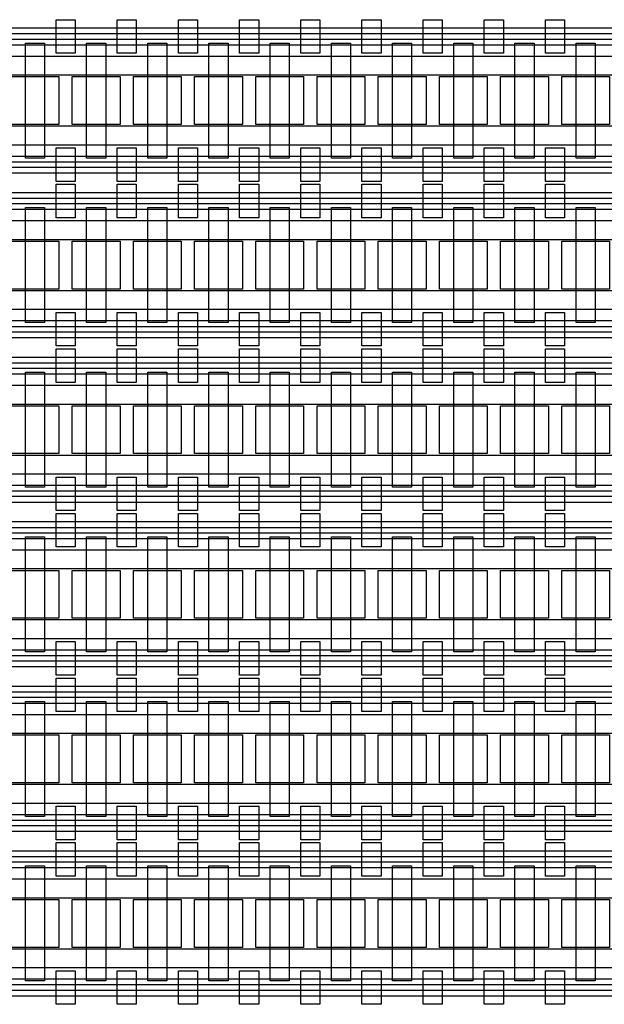
# Model space of a CAD drawing. Extents: x -21765 to 20427, y -6394 to 12870.
# Drawn here: x 4905 to 7963, y 2590 to 7739 of the extents above; entities that cross this region are included whole.
import ezdxf

# ---------------------------------------------------------------- set-up
doc = ezdxf.new("R2010")
doc.units = 0
doc.layers.add('CONTROL', color=5, linetype='CONTINUOUS')
doc.layers.add('FLOW', color=6, linetype='CONTINUOUS')

msp = doc.modelspace()

# ---------------------------------------------------------------- linework, layer by layer
at = {"layer": 'CONTROL', "linetype": 'CONTINUOUS'}
for points in [[(5095.311, 7738.987), (5195.311, 7738.987), (5195.311, 7563.487), (5095.311, 7563.487), (5095.311, 7738.987)], [(5415.311, 7738.987), (5515.311, 7738.987), (5515.311, 7563.487), (5415.311, 7563.487), (5415.311, 7738.987)], [(5735.317, 7738.987), (5835.317, 7738.987), (5835.317, 7563.487), (5735.317, 7563.487), (5735.317, 7738.987)], [(6055.317, 7738.987), (6155.317, 7738.987), (6155.317, 7563.487), (6055.317, 7563.487), (6055.317, 7738.987)], [(6375.328, 7738.987), (6475.328, 7738.987), (6475.328, 7563.487), (6375.328, 7563.487), (6375.328, 7738.987)], [(6695.328, 7738.987), (6795.328, 7738.987), (6795.328, 7563.487), (6695.328, 7563.487), (6695.328, 7738.987)], [(7015.334, 7738.987), (7115.334, 7738.987), (7115.334, 7563.487), (7015.334, 7563.487), (7015.334, 7738.987)], [(7335.334, 7738.987), (7435.334, 7738.987), (7435.334, 7563.487), (7335.334, 7563.487), (7335.334, 7738.987)], [(7655.329, 7738.987), (7755.329, 7738.987), (7755.329, 7563.487), (7655.329, 7563.487), (7655.329, 7738.987)], [(-2647.429, 7666.251), (12875.313, 7666.251), (12875.313, 7636.251), (-2647.429, 7636.251), (-2647.429, 7666.251)], [(12956.153, 7448.719), (-2484.725, 7448.719), (-2484.725, 7548.719), (12956.153, 7548.719), (12956.153, 7448.719)], [(12956.153, 7083.611), (-2484.725, 7083.611), (-2484.725, 7183.611), (12956.153, 7183.611), (12956.153, 7083.611)], [(5095.311, 7068.843), (5195.311, 7068.843), (5195.311, 6893.343), (5095.311, 6893.343), (5095.311, 7068.843)], [(5415.311, 7068.843), (5515.311, 7068.843), (5515.311, 6893.343), (5415.311, 6893.343), (5415.311, 7068.843)], [(5735.317, 7068.843), (5835.317, 7068.843), (5835.317, 6893.343), (5735.317, 6893.343), (5735.317, 7068.843)], [(6055.317, 7068.843), (6155.317, 7068.843), (6155.317, 6893.343), (6055.317, 6893.343), (6055.317, 7068.843)], [(6375.328, 7068.843), (6475.328, 7068.843), (6475.328, 6893.343), (6375.328, 6893.343), (6375.328, 7068.843)], [(6695.328, 7068.843), (6795.328, 7068.843), (6795.328, 6893.343), (6695.328, 6893.343), (6695.328, 7068.843)], [(7015.334, 7068.843), (7115.334, 7068.843), (7115.334, 6893.343), (7015.334, 6893.343), (7015.334, 7068.843)], [(7335.334, 7068.843), (7435.334, 7068.843), (7435.334, 6893.343), (7335.334, 6893.343), (7335.334, 7068.843)], [(7655.329, 7068.843), (7755.329, 7068.843), (7755.329, 6893.343), (7655.329, 6893.343), (7655.329, 7068.843)], [(-2647.429, 6996.093), (12875.313, 6996.093), (12875.313, 6966.093), (-2647.429, 6966.093), (-2647.429, 6996.093)], [(5095.311, 6878.343), (5195.311, 6878.343), (5195.311, 6702.843), (5095.311, 6702.843), (5095.311, 6878.343)], [(5415.311, 6878.343), (5515.311, 6878.343), (5515.311, 6702.843), (5415.311, 6702.843), (5415.311, 6878.343)], [(5735.317, 6878.343), (5835.317, 6878.343), (5835.317, 6702.843), (5735.317, 6702.843), (5735.317, 6878.343)], [(6055.317, 6878.343), (6155.317, 6878.343), (6155.317, 6702.843), (6055.317, 6702.843), (6055.317, 6878.343)], [(6375.328, 6878.343), (6475.328, 6878.343), (6475.328, 6702.843), (6375.328, 6702.843), (6375.328, 6878.343)], [(6695.328, 6878.343), (6795.328, 6878.343), (6795.328, 6702.843), (6695.328, 6702.843), (6695.328, 6878.343)], [(7015.334, 6878.343), (7115.334, 6878.343), (7115.334, 6702.843), (7015.334, 6702.843), (7015.334, 6878.343)], [(7335.334, 6878.343), (7435.334, 6878.343), (7435.334, 6702.843), (7335.334, 6702.843), (7335.334, 6878.343)], [(7655.329, 6878.343), (7755.329, 6878.343), (7755.329, 6702.843), (7655.329, 6702.843), (7655.329, 6878.343)], [(-2647.429, 6805.606), (12875.313, 6805.606), (12875.313, 6775.607), (-2647.429, 6775.607), (-2647.429, 6805.606)], [(12956.153, 6588.074), (-2484.725, 6588.074), (-2484.725, 6688.074), (12956.153, 6688.074), (12956.153, 6588.074)], [(12956.153, 6222.967), (-2484.725, 6222.967), (-2484.725, 6322.967), (12956.153, 6322.967), (12956.153, 6222.967)], [(5095.311, 6208.199), (5195.311, 6208.199), (5195.311, 6032.699), (5095.311, 6032.699), (5095.311, 6208.199)], [(5415.311, 6208.199), (5515.311, 6208.199), (5515.311, 6032.699), (5415.311, 6032.699), (5415.311, 6208.199)], [(5735.317, 6208.199), (5835.317, 6208.199), (5835.317, 6032.699), (5735.317, 6032.699), (5735.317, 6208.199)], [(6055.317, 6208.199), (6155.317, 6208.199), (6155.317, 6032.699), (6055.317, 6032.699), (6055.317, 6208.199)], [(6375.328, 6208.199), (6475.328, 6208.199), (6475.328, 6032.699), (6375.328, 6032.699), (6375.328, 6208.199)], [(6695.328, 6208.199), (6795.328, 6208.199), (6795.328, 6032.699), (6695.328, 6032.699), (6695.328, 6208.199)], [(7015.334, 6208.199), (7115.334, 6208.199), (7115.334, 6032.699), (7015.334, 6032.699), (7015.334, 6208.199)], [(7335.334, 6208.199), (7435.334, 6208.199), (7435.334, 6032.699), (7335.334, 6032.699), (7335.334, 6208.199)], [(7655.329, 6208.199), (7755.329, 6208.199), (7755.329, 6032.699), (7655.329, 6032.699), (7655.329, 6208.199)], [(-2647.429, 6135.449), (12875.313, 6135.449), (12875.313, 6105.449), (-2647.429, 6105.449), (-2647.429, 6135.449)], [(5095.311, 6017.699), (5195.311, 6017.699), (5195.311, 5842.199), (5095.311, 5842.199), (5095.311, 6017.699)], [(5415.311, 6017.699), (5515.311, 6017.699), (5515.311, 5842.199), (5415.311, 5842.199), (5415.311, 6017.699)], [(5735.317, 6017.699), (5835.317, 6017.699), (5835.317, 5842.199), (5735.317, 5842.199), (5735.317, 6017.699)], [(6055.317, 6017.699), (6155.317, 6017.699), (6155.317, 5842.199), (6055.317, 5842.199), (6055.317, 6017.699)], [(6375.328, 6017.699), (6475.328, 6017.699), (6475.328, 5842.199), (6375.328, 5842.199), (6375.328, 6017.699)], [(6695.328, 6017.699), (6795.328, 6017.699), (6795.328, 5842.199), (6695.328, 5842.199), (6695.328, 6017.699)], [(7015.334, 6017.699), (7115.334, 6017.699), (7115.334, 5842.199), (7015.334, 5842.199), (7015.334, 6017.699)], [(7335.334, 6017.699), (7435.334, 6017.699), (7435.334, 5842.199), (7335.334, 5842.199), (7335.334, 6017.699)], [(7655.329, 6017.699), (7755.329, 6017.699), (7755.329, 5842.199), (7655.329, 5842.199), (7655.329, 6017.699)], [(-2647.429, 5944.962), (12875.313, 5944.962), (12875.313, 5914.962), (-2647.429, 5914.962), (-2647.429, 5944.962)], [(12956.153, 5727.43), (-2484.725, 5727.43), (-2484.725, 5827.43), (12956.153, 5827.43), (12956.153, 5727.43)], [(12956.153, 5362.323), (-2484.725, 5362.323), (-2484.725, 5462.323), (12956.153, 5462.323), (12956.153, 5362.323)], [(5095.311, 5347.554), (5195.311, 5347.554), (5195.311, 5172.054), (5095.311, 5172.054), (5095.311, 5347.554)], [(5415.311, 5347.554), (5515.311, 5347.554), (5515.311, 5172.054), (5415.311, 5172.054), (5415.311, 5347.554)], [(5735.317, 5347.554), (5835.317, 5347.554), (5835.317, 5172.054), (5735.317, 5172.054), (5735.317, 5347.554)], [(6055.317, 5347.554), (6155.317, 5347.554), (6155.317, 5172.054), (6055.317, 5172.054), (6055.317, 5347.554)], [(6375.328, 5347.554), (6475.328, 5347.554), (6475.328, 5172.054), (6375.328, 5172.054), (6375.328, 5347.554)], [(6695.328, 5347.554), (6795.328, 5347.554), (6795.328, 5172.054), (6695.328, 5172.054), (6695.328, 5347.554)], [(7015.334, 5347.554), (7115.334, 5347.554), (7115.334, 5172.054), (7015.334, 5172.054), (7015.334, 5347.554)], [(7335.334, 5347.554), (7435.334, 5347.554), (7435.334, 5172.054), (7335.334, 5172.054), (7335.334, 5347.554)], [(7655.329, 5347.554), (7755.329, 5347.554), (7755.329, 5172.054), (7655.329, 5172.054), (7655.329, 5347.554)], [(-2647.429, 5274.804), (12875.313, 5274.804), (12875.313, 5244.804), (-2647.429, 5244.804), (-2647.429, 5274.804)], [(5095.311, 5157.054), (5195.311, 5157.054), (5195.311, 4981.554), (5095.311, 4981.554), (5095.311, 5157.054)], [(5415.311, 5157.054), (5515.311, 5157.054), (5515.311, 4981.554), (5415.311, 4981.554), (5415.311, 5157.054)], [(5735.317, 5157.054), (5835.317, 5157.054), (5835.317, 4981.554), (5735.317, 4981.554), (5735.317, 5157.054)], [(6055.317, 5157.054), (6155.317, 5157.054), (6155.317, 4981.554), (6055.317, 4981.554), (6055.317, 5157.054)], [(6375.328, 5157.054), (6475.328, 5157.054), (6475.328, 4981.554), (6375.328, 4981.554), (6375.328, 5157.054)], [(6695.328, 5157.054), (6795.328, 5157.054), (6795.328, 4981.554), (6695.328, 4981.554), (6695.328, 5157.054)], [(7015.334, 5157.054), (7115.334, 5157.054), (7115.334, 4981.554), (7015.334, 4981.554), (7015.334, 5157.054)], [(7335.334, 5157.054), (7435.334, 5157.054), (7435.334, 4981.554), (7335.334, 4981.554), (7335.334, 5157.054)], [(7655.329, 5157.054), (7755.329, 5157.054), (7755.329, 4981.554), (7655.329, 4981.554), (7655.329, 5157.054)], [(-2647.429, 5084.318), (12875.313, 5084.318), (12875.313, 5054.318), (-2647.429, 5054.318), (-2647.429, 5084.318)], [(12956.153, 4866.786), (-2484.725, 4866.786), (-2484.725, 4966.786), (12956.153, 4966.786), (12956.153, 4866.786)], [(12956.153, 4501.679), (-2484.725, 4501.679), (-2484.725, 4601.679), (12956.153, 4601.679), (12956.153, 4501.679)], [(5095.311, 4486.91), (5195.311, 4486.91), (5195.311, 4311.41), (5095.311, 4311.41), (5095.311, 4486.91)], [(5415.311, 4486.91), (5515.311, 4486.91), (5515.311, 4311.41), (5415.311, 4311.41), (5415.311, 4486.91)], [(5735.317, 4486.91), (5835.317, 4486.91), (5835.317, 4311.41), (5735.317, 4311.41), (5735.317, 4486.91)], [(6055.317, 4486.91), (6155.317, 4486.91), (6155.317, 4311.41), (6055.317, 4311.41), (6055.317, 4486.91)], [(6375.328, 4486.91), (6475.328, 4486.91), (6475.328, 4311.41), (6375.328, 4311.41), (6375.328, 4486.91)], [(6695.328, 4486.91), (6795.328, 4486.91), (6795.328, 4311.41), (6695.328, 4311.41), (6695.328, 4486.91)], [(7015.334, 4486.91), (7115.334, 4486.91), (7115.334, 4311.41), (7015.334, 4311.41), (7015.334, 4486.91)], [(7335.334, 4486.91), (7435.334, 4486.91), (7435.334, 4311.41), (7335.334, 4311.41), (7335.334, 4486.91)], [(7655.329, 4486.91), (7755.329, 4486.91), (7755.329, 4311.41), (7655.329, 4311.41), (7655.329, 4486.91)], [(-2647.429, 4414.16), (12875.313, 4414.16), (12875.313, 4384.16), (-2647.429, 4384.16), (-2647.429, 4414.16)], [(5095.311, 4296.41), (5195.311, 4296.41), (5195.311, 4120.91), (5095.311, 4120.91), (5095.311, 4296.41)], [(5415.311, 4296.41), (5515.311, 4296.41), (5515.311, 4120.91), (5415.311, 4120.91), (5415.311, 4296.41)], [(5735.317, 4296.41), (5835.317, 4296.41), (5835.317, 4120.91), (5735.317, 4120.91), (5735.317, 4296.41)], [(6055.317, 4296.41), (6155.317, 4296.41), (6155.317, 4120.91), (6055.317, 4120.91), (6055.317, 4296.41)], [(6375.328, 4296.41), (6475.328, 4296.41), (6475.328, 4120.91), (6375.328, 4120.91), (6375.328, 4296.41)], [(6695.328, 4296.41), (6795.328, 4296.41), (6795.328, 4120.91), (6695.328, 4120.91), (6695.328, 4296.41)], [(7015.334, 4296.41), (7115.334, 4296.41), (7115.334, 4120.91), (7015.334, 4120.91), (7015.334, 4296.41)], [(7335.334, 4296.41), (7435.334, 4296.41), (7435.334, 4120.91), (7335.334, 4120.91), (7335.334, 4296.41)], [(7655.329, 4296.41), (7755.329, 4296.41), (7755.329, 4120.91), (7655.329, 4120.91), (7655.329, 4296.41)], [(-2647.429, 4223.674), (12875.313, 4223.674), (12875.313, 4193.674), (-2647.429, 4193.674), (-2647.429, 4223.674)], [(12956.153, 4006.142), (-2484.725, 4006.142), (-2484.725, 4106.142), (12956.153, 4106.142), (12956.153, 4006.142)], [(12956.153, 3641.034), (-2484.725, 3641.034), (-2484.725, 3741.034), (12956.153, 3741.034), (12956.153, 3641.034)], [(5095.311, 3626.266), (5195.311, 3626.266), (5195.311, 3450.766), (5095.311, 3450.766), (5095.311, 3626.266)], [(5415.311, 3626.266), (5515.311, 3626.266), (5515.311, 3450.766), (5415.311, 3450.766), (5415.311, 3626.266)], [(5735.317, 3626.266), (5835.317, 3626.266), (5835.317, 3450.766), (5735.317, 3450.766), (5735.317, 3626.266)], [(6055.317, 3626.266), (6155.317, 3626.266), (6155.317, 3450.766), (6055.317, 3450.766), (6055.317, 3626.266)], [(6375.328, 3626.266), (6475.328, 3626.266), (6475.328, 3450.766), (6375.328, 3450.766), (6375.328, 3626.266)], [(6695.328, 3626.266), (6795.328, 3626.266), (6795.328, 3450.766), (6695.328, 3450.766), (6695.328, 3626.266)], [(7015.334, 3626.266), (7115.334, 3626.266), (7115.334, 3450.766), (7015.334, 3450.766), (7015.334, 3626.266)], [(7335.334, 3626.266), (7435.334, 3626.266), (7435.334, 3450.766), (7335.334, 3450.766), (7335.334, 3626.266)], [(7655.329, 3626.266), (7755.329, 3626.266), (7755.329, 3450.766), (7655.329, 3450.766), (7655.329, 3626.266)], [(-2647.429, 3553.516), (12875.313, 3553.516), (12875.313, 3523.516), (-2647.429, 3523.516), (-2647.429, 3553.516)], [(5095.311, 3435.766), (5195.311, 3435.766), (5195.311, 3260.266), (5095.311, 3260.266), (5095.311, 3435.766)], [(5415.311, 3435.766), (5515.311, 3435.766), (5515.311, 3260.266), (5415.311, 3260.266), (5415.311, 3435.766)], [(5735.317, 3435.766), (5835.317, 3435.766), (5835.317, 3260.266), (5735.317, 3260.266), (5735.317, 3435.766)], [(6055.317, 3435.766), (6155.317, 3435.766), (6155.317, 3260.266), (6055.317, 3260.266), (6055.317, 3435.766)], [(6375.328, 3435.766), (6475.328, 3435.766), (6475.328, 3260.266), (6375.328, 3260.266), (6375.328, 3435.766)], [(6695.328, 3435.766), (6795.328, 3435.766), (6795.328, 3260.266), (6695.328, 3260.266), (6695.328, 3435.766)], [(7015.334, 3435.766), (7115.334, 3435.766), (7115.334, 3260.266), (7015.334, 3260.266), (7015.334, 3435.766)], [(7335.334, 3435.766), (7435.334, 3435.766), (7435.334, 3260.266), (7335.334, 3260.266), (7335.334, 3435.766)], [(7655.329, 3435.766), (7755.329, 3435.766), (7755.329, 3260.266), (7655.329, 3260.266), (7655.329, 3435.766)], [(-2647.429, 3363.029), (12875.313, 3363.029), (12875.313, 3333.03), (-2647.429, 3333.03), (-2647.429, 3363.029)], [(12956.153, 3145.497), (-2484.725, 3145.497), (-2484.725, 3245.497), (12956.153, 3245.497), (12956.153, 3145.497)], [(12956.153, 2780.39), (-2484.725, 2780.39), (-2484.725, 2880.39), (12956.153, 2880.39), (12956.153, 2780.39)], [(5095.311, 2765.622), (5195.311, 2765.622), (5195.311, 2590.122), (5095.311, 2590.122), (5095.311, 2765.622)], [(5415.311, 2765.622), (5515.311, 2765.622), (5515.311, 2590.122), (5415.311, 2590.122), (5415.311, 2765.622)], [(5735.317, 2765.622), (5835.317, 2765.622), (5835.317, 2590.122), (5735.317, 2590.122), (5735.317, 2765.622)], [(6055.317, 2765.622), (6155.317, 2765.622), (6155.317, 2590.122), (6055.317, 2590.122), (6055.317, 2765.622)], [(6375.328, 2765.622), (6475.328, 2765.622), (6475.328, 2590.122), (6375.328, 2590.122), (6375.328, 2765.622)], [(6695.328, 2765.622), (6795.328, 2765.622), (6795.328, 2590.122), (6695.328, 2590.122), (6695.328, 2765.622)], [(7015.334, 2765.622), (7115.334, 2765.622), (7115.334, 2590.122), (7015.334, 2590.122), (7015.334, 2765.622)], [(7335.334, 2765.622), (7435.334, 2765.622), (7435.334, 2590.122), (7335.334, 2590.122), (7335.334, 2765.622)], [(7655.329, 2765.622), (7755.329, 2765.622), (7755.329, 2590.122), (7655.329, 2590.122), (7655.329, 2765.622)], [(-2647.429, 2692.872), (12875.313, 2692.872), (12875.313, 2662.872), (-2647.429, 2662.872), (-2647.429, 2692.872)]]:
    msp.add_lwpolyline(points, close=True, dxfattribs=at)
at = {"layer": 'FLOW', "linetype": 'CONTINUOUS'}
for points in [[(-2935.566, 7696.244), (13236.054, 7696.244), (13236.054, 7606.23), (-2935.566, 7606.23), (-2935.566, 7696.244)], [(4935.294, 7616.693), (5035.294, 7616.693), (5035.294, 7015.636), (4935.294, 7015.636), (4935.294, 7616.693)], [(5255.282, 7616.693), (5355.282, 7616.693), (5355.282, 7015.636), (5255.282, 7015.636), (5255.282, 7616.693)], [(5575.294, 7616.693), (5675.294, 7616.693), (5675.294, 7015.636), (5575.294, 7015.636), (5575.294, 7616.693)], [(5895.294, 7616.693), (5995.294, 7616.693), (5995.294, 7015.636), (5895.294, 7015.636), (5895.294, 7616.693)], [(6215.282, 7616.693), (6315.282, 7616.693), (6315.282, 7015.636), (6215.282, 7015.636), (6215.282, 7616.693)], [(6535.294, 7616.693), (6635.294, 7616.693), (6635.294, 7015.636), (6535.294, 7015.636), (6535.294, 7616.693)], [(6855.294, 7616.693), (6955.294, 7616.693), (6955.294, 7015.636), (6855.294, 7015.636), (6855.294, 7616.693)], [(7175.282, 7616.693), (7275.282, 7616.693), (7275.282, 7015.636), (7175.282, 7015.636), (7175.282, 7616.693)], [(7495.294, 7616.693), (7595.294, 7616.693), (7595.294, 7015.636), (7495.294, 7015.636), (7495.294, 7616.693)], [(7815.294, 7616.693), (7915.294, 7616.693), (7915.294, 7015.636), (7815.294, 7015.636), (7815.294, 7616.693)], [(4860.27, 7441.165), (5110.282, 7441.165), (5110.282, 7191.165), (4860.27, 7191.165), (4860.27, 7441.165)], [(5180.27, 7441.165), (5430.282, 7441.165), (5430.282, 7191.165), (5180.27, 7191.165), (5180.27, 7441.165)], [(5500.27, 7441.165), (5750.282, 7441.165), (5750.282, 7191.165), (5500.27, 7191.165), (5500.27, 7441.165)], [(5820.271, 7441.165), (6070.282, 7441.165), (6070.282, 7191.165), (5820.271, 7191.165), (5820.271, 7441.165)], [(6140.271, 7441.165), (6390.282, 7441.165), (6390.282, 7191.165), (6140.271, 7191.165), (6140.271, 7441.165)], [(6460.271, 7441.165), (6710.282, 7441.165), (6710.282, 7191.165), (6460.271, 7191.165), (6460.271, 7441.165)], [(6780.271, 7441.164), (7030.283, 7441.164), (7030.283, 7191.164), (6780.271, 7191.164), (6780.271, 7441.164)], [(7100.271, 7441.165), (7350.283, 7441.165), (7350.283, 7191.165), (7100.271, 7191.165), (7100.271, 7441.165)], [(7420.271, 7441.164), (7670.283, 7441.164), (7670.283, 7191.164), (7420.271, 7191.164), (7420.271, 7441.164)], [(7740.271, 7441.164), (7990.283, 7441.164), (7990.283, 7191.164), (7740.271, 7191.164), (7740.271, 7441.164)], [(-2935.566, 7026.1), (13236.054, 7026.1), (13236.054, 6936.086), (-2935.566, 6936.086), (-2935.566, 7026.1)], [(-2935.566, 6835.6), (13236.054, 6835.6), (13236.054, 6745.586), (-2935.566, 6745.586), (-2935.566, 6835.6)], [(4935.294, 6756.049), (5035.294, 6756.049), (5035.294, 6154.992), (4935.294, 6154.992), (4935.294, 6756.049)], [(5255.282, 6756.049), (5355.282, 6756.049), (5355.282, 6154.992), (5255.282, 6154.992), (5255.282, 6756.049)], [(5575.294, 6756.049), (5675.294, 6756.049), (5675.294, 6154.992), (5575.294, 6154.992), (5575.294, 6756.049)], [(5895.294, 6756.049), (5995.294, 6756.049), (5995.294, 6154.992), (5895.294, 6154.992), (5895.294, 6756.049)], [(6215.282, 6756.049), (6315.282, 6756.049), (6315.282, 6154.992), (6215.282, 6154.992), (6215.282, 6756.049)], [(6535.294, 6756.049), (6635.294, 6756.049), (6635.294, 6154.992), (6535.294, 6154.992), (6535.294, 6756.049)], [(6855.294, 6756.049), (6955.294, 6756.049), (6955.294, 6154.992), (6855.294, 6154.992), (6855.294, 6756.049)], [(7175.282, 6756.049), (7275.282, 6756.049), (7275.282, 6154.992), (7175.282, 6154.992), (7175.282, 6756.049)], [(7495.294, 6756.049), (7595.294, 6756.049), (7595.294, 6154.992), (7495.294, 6154.992), (7495.294, 6756.049)], [(7815.294, 6756.049), (7915.294, 6756.049), (7915.294, 6154.992), (7815.294, 6154.992), (7815.294, 6756.049)], [(4860.27, 6580.52), (5110.282, 6580.52), (5110.282, 6330.52), (4860.27, 6330.52), (4860.27, 6580.52)], [(5180.27, 6580.52), (5430.282, 6580.52), (5430.282, 6330.52), (5180.27, 6330.52), (5180.27, 6580.52)], [(5500.27, 6580.52), (5750.282, 6580.52), (5750.282, 6330.52), (5500.27, 6330.52), (5500.27, 6580.52)], [(5820.271, 6580.52), (6070.282, 6580.52), (6070.282, 6330.52), (5820.271, 6330.52), (5820.271, 6580.52)], [(6140.271, 6580.52), (6390.282, 6580.52), (6390.282, 6330.52), (6140.271, 6330.52), (6140.271, 6580.52)], [(6460.271, 6580.52), (6710.282, 6580.52), (6710.282, 6330.52), (6460.271, 6330.52), (6460.271, 6580.52)], [(6780.271, 6580.52), (7030.283, 6580.52), (7030.283, 6330.52), (6780.271, 6330.52), (6780.271, 6580.52)], [(7100.271, 6580.52), (7350.283, 6580.52), (7350.283, 6330.52), (7100.271, 6330.52), (7100.271, 6580.52)], [(7420.271, 6580.52), (7670.283, 6580.52), (7670.283, 6330.52), (7420.271, 6330.52), (7420.271, 6580.52)], [(7740.271, 6580.52), (7990.283, 6580.52), (7990.283, 6330.52), (7740.271, 6330.52), (7740.271, 6580.52)], [(-2935.566, 6165.455), (13236.054, 6165.455), (13236.054, 6075.442), (-2935.566, 6075.442), (-2935.566, 6165.455)], [(-2935.566, 5974.955), (13236.054, 5974.955), (13236.054, 5884.942), (-2935.566, 5884.942), (-2935.566, 5974.955)], [(4935.294, 5895.405), (5035.294, 5895.405), (5035.294, 5294.348), (4935.294, 5294.348), (4935.294, 5895.405)], [(5255.282, 5895.405), (5355.282, 5895.405), (5355.282, 5294.348), (5255.282, 5294.348), (5255.282, 5895.405)], [(5575.294, 5895.404), (5675.294, 5895.404), (5675.294, 5294.348), (5575.294, 5294.348), (5575.294, 5895.404)], [(5895.294, 5895.404), (5995.294, 5895.404), (5995.294, 5294.348), (5895.294, 5294.348), (5895.294, 5895.404)], [(6215.282, 5895.404), (6315.282, 5895.404), (6315.282, 5294.348), (6215.282, 5294.348), (6215.282, 5895.404)], [(6535.294, 5895.404), (6635.294, 5895.404), (6635.294, 5294.348), (6535.294, 5294.348), (6535.294, 5895.404)], [(6855.294, 5895.404), (6955.294, 5895.404), (6955.294, 5294.348), (6855.294, 5294.348), (6855.294, 5895.404)], [(7175.282, 5895.404), (7275.282, 5895.404), (7275.282, 5294.348), (7175.282, 5294.348), (7175.282, 5895.404)], [(7495.294, 5895.404), (7595.294, 5895.404), (7595.294, 5294.347), (7495.294, 5294.347), (7495.294, 5895.404)], [(7815.294, 5895.404), (7915.294, 5895.404), (7915.294, 5294.347), (7815.294, 5294.347), (7815.294, 5895.404)], [(4860.27, 5719.876), (5110.282, 5719.876), (5110.282, 5469.876), (4860.27, 5469.876), (4860.27, 5719.876)], [(5180.27, 5719.876), (5430.282, 5719.876), (5430.282, 5469.876), (5180.27, 5469.876), (5180.27, 5719.876)], [(5500.27, 5719.876), (5750.282, 5719.876), (5750.282, 5469.876), (5500.27, 5469.876), (5500.27, 5719.876)], [(5820.271, 5719.876), (6070.282, 5719.876), (6070.282, 5469.876), (5820.271, 5469.876), (5820.271, 5719.876)], [(6140.271, 5719.876), (6390.282, 5719.876), (6390.282, 5469.876), (6140.271, 5469.876), (6140.271, 5719.876)], [(6460.271, 5719.876), (6710.282, 5719.876), (6710.282, 5469.876), (6460.271, 5469.876), (6460.271, 5719.876)], [(6780.271, 5719.876), (7030.283, 5719.876), (7030.283, 5469.876), (6780.271, 5469.876), (6780.271, 5719.876)], [(7100.271, 5719.876), (7350.283, 5719.876), (7350.283, 5469.876), (7100.271, 5469.876), (7100.271, 5719.876)], [(7420.271, 5719.876), (7670.283, 5719.876), (7670.283, 5469.876), (7420.271, 5469.876), (7420.271, 5719.876)], [(7740.271, 5719.876), (7990.283, 5719.876), (7990.283, 5469.876), (7740.271, 5469.876), (7740.271, 5719.876)], [(-2935.566, 5304.811), (13236.054, 5304.811), (13236.054, 5214.798), (-2935.566, 5214.798), (-2935.566, 5304.811)], [(-2935.566, 5114.311), (13236.054, 5114.311), (13236.054, 5024.298), (-2935.566, 5024.298), (-2935.566, 5114.311)], [(4935.294, 5034.76), (5035.294, 5034.76), (5035.294, 4433.703), (4935.294, 4433.703), (4935.294, 5034.76)], [(5255.282, 5034.76), (5355.282, 5034.76), (5355.282, 4433.703), (5255.282, 4433.703), (5255.282, 5034.76)], [(5575.294, 5034.76), (5675.294, 5034.76), (5675.294, 4433.703), (5575.294, 4433.703), (5575.294, 5034.76)], [(5895.294, 5034.76), (5995.294, 5034.76), (5995.294, 4433.703), (5895.294, 4433.703), (5895.294, 5034.76)], [(6215.282, 5034.76), (6315.282, 5034.76), (6315.282, 4433.703), (6215.282, 4433.703), (6215.282, 5034.76)], [(6535.294, 5034.76), (6635.294, 5034.76), (6635.294, 4433.703), (6535.294, 4433.703), (6535.294, 5034.76)], [(6855.294, 5034.76), (6955.294, 5034.76), (6955.294, 4433.703), (6855.294, 4433.703), (6855.294, 5034.76)], [(7175.282, 5034.76), (7275.282, 5034.76), (7275.282, 4433.703), (7175.282, 4433.703), (7175.282, 5034.76)], [(7495.294, 5034.76), (7595.294, 5034.76), (7595.294, 4433.703), (7495.294, 4433.703), (7495.294, 5034.76)], [(7815.294, 5034.76), (7915.294, 5034.76), (7915.294, 4433.703), (7815.294, 4433.703), (7815.294, 5034.76)], [(4860.27, 4859.232), (5110.282, 4859.232), (5110.282, 4609.232), (4860.27, 4609.232), (4860.27, 4859.232)], [(5180.27, 4859.232), (5430.282, 4859.232), (5430.282, 4609.232), (5180.27, 4609.232), (5180.27, 4859.232)], [(5500.27, 4859.232), (5750.282, 4859.232), (5750.282, 4609.232), (5500.27, 4609.232), (5500.27, 4859.232)], [(5820.271, 4859.232), (6070.282, 4859.232), (6070.282, 4609.232), (5820.271, 4609.232), (5820.271, 4859.232)], [(6140.271, 4859.232), (6390.282, 4859.232), (6390.282, 4609.232), (6140.271, 4609.232), (6140.271, 4859.232)], [(6460.271, 4859.232), (6710.282, 4859.232), (6710.282, 4609.232), (6460.271, 4609.232), (6460.271, 4859.232)], [(6780.271, 4859.232), (7030.283, 4859.232), (7030.283, 4609.232), (6780.271, 4609.232), (6780.271, 4859.232)], [(7100.271, 4859.232), (7350.283, 4859.232), (7350.283, 4609.232), (7100.271, 4609.232), (7100.271, 4859.232)], [(7420.271, 4859.232), (7670.283, 4859.232), (7670.283, 4609.232), (7420.271, 4609.232), (7420.271, 4859.232)], [(7740.271, 4859.232), (7990.283, 4859.232), (7990.283, 4609.232), (7740.271, 4609.232), (7740.271, 4859.232)], [(-2935.566, 4444.167), (13236.054, 4444.167), (13236.054, 4354.153), (-2935.566, 4354.153), (-2935.566, 4444.167)], [(-2935.566, 4253.667), (13236.054, 4253.667), (13236.054, 4163.653), (-2935.566, 4163.653), (-2935.566, 4253.667)], [(4935.294, 4174.116), (5035.294, 4174.116), (5035.294, 3573.059), (4935.294, 3573.059), (4935.294, 4174.116)], [(5255.282, 4174.116), (5355.282, 4174.116), (5355.282, 3573.059), (5255.282, 3573.059), (5255.282, 4174.116)], [(5575.294, 4174.116), (5675.294, 4174.116), (5675.294, 3573.059), (5575.294, 3573.059), (5575.294, 4174.116)], [(5895.294, 4174.116), (5995.294, 4174.116), (5995.294, 3573.059), (5895.294, 3573.059), (5895.294, 4174.116)], [(6215.282, 4174.116), (6315.282, 4174.116), (6315.282, 3573.059), (6215.282, 3573.059), (6215.282, 4174.116)], [(6535.294, 4174.116), (6635.294, 4174.116), (6635.294, 3573.059), (6535.294, 3573.059), (6535.294, 4174.116)], [(6855.294, 4174.116), (6955.294, 4174.116), (6955.294, 3573.059), (6855.294, 3573.059), (6855.294, 4174.116)], [(7175.282, 4174.116), (7275.282, 4174.116), (7275.282, 3573.059), (7175.282, 3573.059), (7175.282, 4174.116)], [(7495.294, 4174.116), (7595.294, 4174.116), (7595.294, 3573.059), (7495.294, 3573.059), (7495.294, 4174.116)], [(7815.294, 4174.116), (7915.294, 4174.116), (7915.294, 3573.059), (7815.294, 3573.059), (7815.294, 4174.116)], [(4860.27, 3998.588), (5110.282, 3998.588), (5110.282, 3748.588), (4860.27, 3748.588), (4860.27, 3998.588)], [(5180.27, 3998.588), (5430.282, 3998.588), (5430.282, 3748.588), (5180.27, 3748.588), (5180.27, 3998.588)], [(5500.27, 3998.588), (5750.282, 3998.588), (5750.282, 3748.588), (5500.27, 3748.588), (5500.27, 3998.588)], [(5820.271, 3998.588), (6070.282, 3998.588), (6070.282, 3748.588), (5820.271, 3748.588), (5820.271, 3998.588)], [(6140.271, 3998.588), (6390.282, 3998.588), (6390.282, 3748.588), (6140.271, 3748.588), (6140.271, 3998.588)], [(6460.271, 3998.588), (6710.282, 3998.588), (6710.282, 3748.588), (6460.271, 3748.588), (6460.271, 3998.588)], [(6780.271, 3998.587), (7030.283, 3998.587), (7030.283, 3748.587), (6780.271, 3748.587), (6780.271, 3998.587)], [(7100.271, 3998.588), (7350.283, 3998.588), (7350.283, 3748.588), (7100.271, 3748.588), (7100.271, 3998.588)], [(7420.271, 3998.587), (7670.283, 3998.587), (7670.283, 3748.587), (7420.271, 3748.587), (7420.271, 3998.587)], [(7740.271, 3998.587), (7990.283, 3998.587), (7990.283, 3748.587), (7740.271, 3748.587), (7740.271, 3998.587)], [(-2935.566, 3583.523), (13236.054, 3583.523), (13236.054, 3493.509), (-2935.566, 3493.509), (-2935.566, 3583.523)], [(-2935.566, 3393.023), (13236.054, 3393.023), (13236.054, 3303.009), (-2935.566, 3303.009), (-2935.566, 3393.023)], [(4935.294, 3313.472), (5035.294, 3313.472), (5035.294, 2712.415), (4935.294, 2712.415), (4935.294, 3313.472)], [(5255.282, 3313.472), (5355.282, 3313.472), (5355.282, 2712.415), (5255.282, 2712.415), (5255.282, 3313.472)], [(5575.294, 3313.472), (5675.294, 3313.472), (5675.294, 2712.415), (5575.294, 2712.415), (5575.294, 3313.472)], [(5895.294, 3313.472), (5995.294, 3313.472), (5995.294, 2712.415), (5895.294, 2712.415), (5895.294, 3313.472)], [(6215.282, 3313.472), (6315.282, 3313.472), (6315.282, 2712.415), (6215.282, 2712.415), (6215.282, 3313.472)], [(6535.294, 3313.472), (6635.294, 3313.472), (6635.294, 2712.415), (6535.294, 2712.415), (6535.294, 3313.472)], [(6855.294, 3313.472), (6955.294, 3313.472), (6955.294, 2712.415), (6855.294, 2712.415), (6855.294, 3313.472)], [(7175.282, 3313.472), (7275.282, 3313.472), (7275.282, 2712.415), (7175.282, 2712.415), (7175.282, 3313.472)], [(7495.294, 3313.472), (7595.294, 3313.472), (7595.294, 2712.415), (7495.294, 2712.415), (7495.294, 3313.472)], [(7815.294, 3313.472), (7915.294, 3313.472), (7915.294, 2712.415), (7815.294, 2712.415), (7815.294, 3313.472)], [(4860.27, 3137.943), (5110.282, 3137.943), (5110.282, 2887.943), (4860.27, 2887.943), (4860.27, 3137.943)], [(5180.27, 3137.943), (5430.282, 3137.943), (5430.282, 2887.943), (5180.27, 2887.943), (5180.27, 3137.943)], [(5500.27, 3137.943), (5750.282, 3137.943), (5750.282, 2887.943), (5500.27, 2887.943), (5500.27, 3137.943)], [(5820.271, 3137.943), (6070.282, 3137.943), (6070.282, 2887.943), (5820.271, 2887.943), (5820.271, 3137.943)], [(6140.271, 3137.943), (6390.282, 3137.943), (6390.282, 2887.943), (6140.271, 2887.943), (6140.271, 3137.943)], [(6460.271, 3137.943), (6710.282, 3137.943), (6710.282, 2887.943), (6460.271, 2887.943), (6460.271, 3137.943)], [(6780.271, 3137.943), (7030.283, 3137.943), (7030.283, 2887.943), (6780.271, 2887.943), (6780.271, 3137.943)], [(7100.271, 3137.943), (7350.283, 3137.943), (7350.283, 2887.943), (7100.271, 2887.943), (7100.271, 3137.943)], [(7420.271, 3137.943), (7670.283, 3137.943), (7670.283, 2887.943), (7420.271, 2887.943), (7420.271, 3137.943)], [(7740.271, 3137.943), (7990.283, 3137.943), (7990.283, 2887.943), (7740.271, 2887.943), (7740.271, 3137.943)], [(-2935.566, 2722.878), (13236.054, 2722.878), (13236.054, 2632.865), (-2935.566, 2632.865), (-2935.566, 2722.878)]]:
    msp.add_lwpolyline(points, close=True, dxfattribs=at)

doc.saveas('drawing.dxf')
